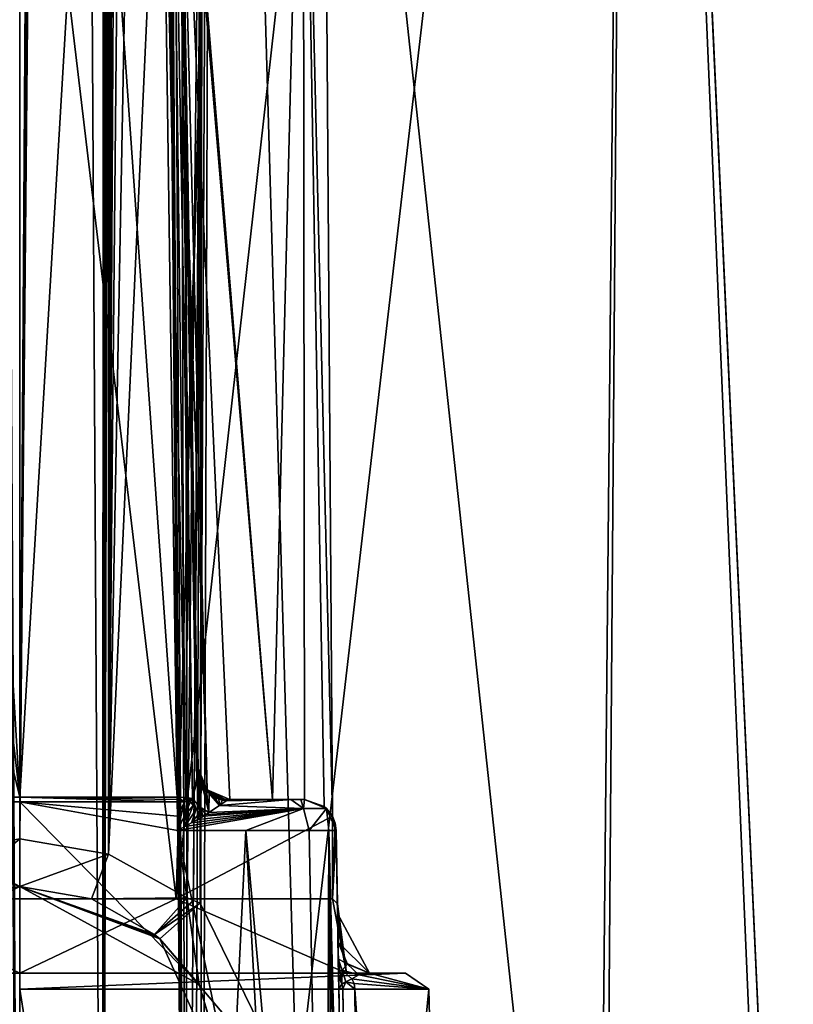
# Model space of a CAD drawing. Units: millimetres. Extents: x -34 to 34, y 0 to 342.
# Drawn here: x 0 to 6, y 235 to 243 of the extents above; entities that cross this region are included whole.
import ezdxf

# ---------------------------------------------------------------- set-up
doc = ezdxf.new("R2010")
doc.units = ezdxf.units.MM
doc.header["$LTSCALE"] = 33.374815
for name, color, linetype in [('1', 7, 'CONTINUOUS'), ('100', 7, 'CONTINUOUS'), ('101', 7, 'CONTINUOUS'), ('102', 7, 'CONTINUOUS'), ('103', 7, 'CONTINUOUS'), ('104', 7, 'CONTINUOUS'), ('105', 7, 'CONTINUOUS'), ('106', 7, 'CONTINUOUS'), ('107', 7, 'CONTINUOUS'), ('14', 7, 'CONTINUOUS'), ('24', 7, 'CONTINUOUS'), ('32', 7, 'CONTINUOUS'), ('33', 7, 'CONTINUOUS'), ('34', 7, 'CONTINUOUS'), ('37', 7, 'CONTINUOUS'), ('38', 7, 'CONTINUOUS'), ('44', 7, 'CONTINUOUS'), ('45', 7, 'CONTINUOUS'), ('46', 7, 'CONTINUOUS'), ('47', 7, 'CONTINUOUS'), ('5', 7, 'CONTINUOUS'), ('51', 7, 'CONTINUOUS'), ('59', 7, 'CONTINUOUS'), ('63', 7, 'CONTINUOUS'), ('64', 7, 'CONTINUOUS'), ('65', 7, 'CONTINUOUS'), ('7', 7, 'CONTINUOUS'), ('72', 7, 'CONTINUOUS'), ('73', 7, 'CONTINUOUS'), ('74', 7, 'CONTINUOUS'), ('77', 7, 'CONTINUOUS'), ('78', 7, 'CONTINUOUS'), ('8', 7, 'CONTINUOUS'), ('81', 7, 'CONTINUOUS'), ('82', 7, 'CONTINUOUS'), ('84', 7, 'CONTINUOUS'), ('85', 7, 'CONTINUOUS'), ('89', 7, 'CONTINUOUS'), ('90', 7, 'CONTINUOUS'), ('91', 7, 'CONTINUOUS')]:
    doc.layers.add(name, color=color, linetype=linetype)

msp = doc.modelspace()

# ---------------------------------------------------------------- linework, layer by layer
at = {"layer": '1', "color": 7, "linetype": 'CONTINUOUS', "true_color": 0xdec885}
for points in [[(-0.0366, 221.9958, 3.6066), (0, 234.9498, 3.6068), (2.0252, 221.9958, 2.9845), (-0.0366, 221.9958, 3.6066)], [(0, 234.9498, 3.6068), (3.2908, 234.9498, 1.4764), (2.0252, 221.9958, 2.9845), (0, 234.9498, 3.6068)], [(2.0252, 221.9958, 2.9845), (3.2908, 234.9498, 1.4764), (3.6035, 221.9958, 0.1543), (2.0252, 221.9958, 2.9845)], [(3.2908, 234.9498, 1.4764), (2.695, 234.9498, -2.3971), (3.6035, 221.9958, 0.1543), (3.2908, 234.9498, 1.4764)], [(3.6035, 221.9958, 0.1543), (2.695, 234.9498, -2.3971), (2.8933, 221.9958, -2.1536), (3.6035, 221.9958, 0.1543)]]:
    msp.add_3dface(points, dxfattribs=at)
at = {"layer": '100', "color": 7, "linetype": 'CONTINUOUS', "true_color": 0xdec885}
for points in [[(1.5083, 236.5505, -2.012), (1.4363, 236.7233, -2.064), (1.4864, 236.5763, -3.4194), (1.5083, 236.5505, -2.012)], [(1.4363, 236.7233, -2.064), (1.4363, 236.7233, -3.4194), (1.4401, 236.6841, -3.4194), (1.4363, 236.7233, -2.064)], [(1.4363, 236.7233, -2.064), (1.4401, 236.6841, -3.4194), (1.4498, 236.6459, -3.4194), (1.4363, 236.7233, -2.064)], [(1.4363, 236.7233, -2.064), (1.4498, 236.6459, -3.4194), (1.4654, 236.6097, -3.4194), (1.4363, 236.7233, -2.064)], [(1.4363, 236.7233, -2.064), (1.4654, 236.6097, -3.4194), (1.4864, 236.5763, -3.4194), (1.4363, 236.7233, -2.064)], [(1.5083, 236.5505, -2.012), (1.4864, 236.5763, -3.4194), (1.5123, 236.5466, -3.4194), (1.5083, 236.5505, -2.012)], [(1.6903, 236.4738, -1.8617), (1.5083, 236.5505, -2.012), (1.6903, 236.4738, -3.4194), (1.6903, 236.4738, -1.8617)], [(1.6903, 236.4738, -3.4194), (1.5083, 236.5505, -2.012), (1.651, 236.4768, -3.4194), (1.6903, 236.4738, -3.4194)], [(1.5083, 236.5505, -2.012), (1.5123, 236.5466, -3.4194), (1.5424, 236.5212, -3.4194), (1.5083, 236.5505, -2.012)], [(1.5083, 236.5505, -2.012), (1.5424, 236.5212, -3.4194), (1.5762, 236.5009, -3.4194), (1.5083, 236.5505, -2.012)], [(1.5083, 236.5505, -2.012), (1.5762, 236.5009, -3.4194), (1.6126, 236.4859, -3.4194), (1.5083, 236.5505, -2.012)], [(1.5083, 236.5505, -2.012), (1.6126, 236.4859, -3.4194), (1.651, 236.4768, -3.4194), (1.5083, 236.5505, -2.012)]]:
    msp.add_3dface(points, dxfattribs=at)
at = {"layer": '101', "color": 7, "linetype": 'CONTINUOUS', "true_color": 0xdec885}
for points in [[(1.4363, 236.7233, -3.4194), (1.4364, 236.718, -3.5009), (1.4401, 236.6841, -3.4194), (1.4363, 236.7233, -3.4194)], [(1.4364, 236.718, -3.5009), (1.4367, 236.7024, -3.5795), (1.4401, 236.6841, -3.4194), (1.4364, 236.718, -3.5009)], [(1.4367, 236.7024, -3.5795), (1.439, 236.6732, -3.5717), (1.4401, 236.6841, -3.4194), (1.4367, 236.7024, -3.5795)], [(1.4401, 236.6841, -3.4194), (1.439, 236.6732, -3.5717), (1.4498, 236.6459, -3.4194), (1.4401, 236.6841, -3.4194)], [(1.439, 236.6732, -3.5717), (1.4449, 236.6445, -3.5639), (1.4498, 236.6459, -3.4194), (1.439, 236.6732, -3.5717)], [(1.4498, 236.6459, -3.4194), (1.4449, 236.6445, -3.5639), (1.4654, 236.6097, -3.4194), (1.4498, 236.6459, -3.4194)], [(1.4449, 236.6445, -3.5639), (1.4543, 236.6167, -3.5564), (1.4654, 236.6097, -3.4194), (1.4449, 236.6445, -3.5639)], [(1.4543, 236.6167, -3.5564), (1.4671, 236.5902, -3.5492), (1.4654, 236.6097, -3.4194), (1.4543, 236.6167, -3.5564)], [(1.4654, 236.6097, -3.4194), (1.4671, 236.5902, -3.5492), (1.4864, 236.5763, -3.4194), (1.4654, 236.6097, -3.4194)], [(1.4671, 236.5902, -3.5492), (1.483, 236.5653, -3.5425), (1.4864, 236.5763, -3.4194), (1.4671, 236.5902, -3.5492)], [(1.4864, 236.5763, -3.4194), (1.483, 236.5653, -3.5425), (1.5123, 236.5466, -3.4194), (1.4864, 236.5763, -3.4194)], [(1.483, 236.5653, -3.5425), (1.5019, 236.5425, -3.5363), (1.5123, 236.5466, -3.4194), (1.483, 236.5653, -3.5425)], [(1.5123, 236.5466, -3.4194), (1.5019, 236.5425, -3.5363), (1.5424, 236.5212, -3.4194), (1.5123, 236.5466, -3.4194)], [(1.5019, 236.5425, -3.5363), (1.5235, 236.522, -3.5306), (1.5424, 236.5212, -3.4194), (1.5019, 236.5425, -3.5363)], [(1.5235, 236.522, -3.5306), (1.5474, 236.5041, -3.5257), (1.5424, 236.5212, -3.4194), (1.5235, 236.522, -3.5306)], [(1.5424, 236.5212, -3.4194), (1.5474, 236.5041, -3.5257), (1.5762, 236.5009, -3.4194), (1.5424, 236.5212, -3.4194)], [(1.5474, 236.5041, -3.5257), (1.5734, 236.4891, -3.5216), (1.5762, 236.5009, -3.4194), (1.5474, 236.5041, -3.5257)], [(1.5762, 236.5009, -3.4194), (1.5734, 236.4891, -3.5216), (1.6126, 236.4859, -3.4194), (1.5762, 236.5009, -3.4194)], [(1.5734, 236.4891, -3.5216), (1.6011, 236.4772, -3.5183), (1.6126, 236.4859, -3.4194), (1.5734, 236.4891, -3.5216)], [(1.6126, 236.4859, -3.4194), (1.6011, 236.4772, -3.5183), (1.651, 236.4768, -3.4194), (1.6126, 236.4859, -3.4194)], [(1.6011, 236.4772, -3.5183), (1.63, 236.4685, -3.5158), (1.651, 236.4768, -3.4194), (1.6011, 236.4772, -3.5183)], [(1.63, 236.4685, -3.5158), (1.6599, 236.4633, -3.5143), (1.651, 236.4768, -3.4194), (1.63, 236.4685, -3.5158)], [(1.6599, 236.4633, -3.5143), (1.6903, 236.4738, -3.4194), (1.651, 236.4768, -3.4194), (1.6599, 236.4633, -3.5143)], [(1.6903, 236.4738, -3.4194), (1.6599, 236.4633, -3.5143), (1.6745, 236.4711, -3.4679), (1.6903, 236.4738, -3.4194)]]:
    msp.add_3dface(points, dxfattribs=at)
at = {"layer": '102', "color": 7, "linetype": 'CONTINUOUS', "true_color": 0xdec885}
for points in [[(1.2652, 236.492, -3.8589), (1.2659, 236.4733, -3.8611), (1.3244, 236.456, -3.8343), (1.2652, 236.492, -3.8589)], [(1.335, 236.4885, -3.8238), (1.2652, 236.492, -3.8589), (1.3244, 236.456, -3.8343), (1.335, 236.4885, -3.8238)], [(1.2659, 236.4733, -3.8611), (1.2662, 236.4553, -3.8621), (1.3244, 236.456, -3.8343), (1.2659, 236.4733, -3.8611)], [(1.3737, 236.4563, -3.7929), (1.335, 236.4885, -3.8238), (1.3244, 236.456, -3.8343), (1.3737, 236.4563, -3.7929)], [(1.391, 236.4818, -3.7689), (1.335, 236.4885, -3.8238), (1.383, 236.469, -3.7813), (1.391, 236.4818, -3.7689)], [(1.383, 236.469, -3.7813), (1.335, 236.4885, -3.8238), (1.3737, 236.4563, -3.7929), (1.383, 236.469, -3.7813)]]:
    msp.add_3dface(points, dxfattribs=at)
at = {"layer": '103', "color": 7, "linetype": 'CONTINUOUS', "true_color": 0xdec885}
for points in [[(1.2194, 246.0988, -2.1992), (1.1295, 246.2528, -2.2467), (1.335, 236.4885, -3.8238), (1.2194, 246.0988, -2.1992)], [(1.1295, 246.2528, -2.2467), (1.2652, 236.492, -3.8589), (1.335, 236.4885, -3.8238), (1.1295, 246.2528, -2.2467)], [(1.2632, 245.8077, -2.1743), (1.2194, 246.0988, -2.1992), (1.391, 236.4818, -3.7689), (1.2632, 245.8077, -2.1743)], [(1.391, 236.4818, -3.7689), (1.2194, 246.0988, -2.1992), (1.335, 236.4885, -3.8238), (1.391, 236.4818, -3.7689)], [(1.2857, 245.3561, -2.1611), (1.2632, 245.8077, -2.1743), (1.4249, 236.6161, -3.6763), (1.2857, 245.3561, -2.1611)], [(1.4249, 236.6161, -3.6763), (1.2632, 245.8077, -2.1743), (1.391, 236.4818, -3.7689), (1.4249, 236.6161, -3.6763)], [(1.3607, 241.0583, -2.8593), (1.2857, 245.3561, -2.1611), (1.4249, 236.6161, -3.6763), (1.3607, 241.0583, -2.8593)], [(1.4367, 236.7024, -3.5795), (1.3607, 241.0583, -2.8593), (1.4249, 236.6161, -3.6763), (1.4367, 236.7024, -3.5795)]]:
    msp.add_3dface(points, dxfattribs=at)
at = {"layer": '104', "color": 7, "linetype": 'CONTINUOUS', "true_color": 0xdec885}
for points in [[(1.2662, 236.4553, -3.8621), (1.2683, 236.3398, -3.8635), (1.3244, 236.456, -3.8343), (1.2662, 236.4553, -3.8621)], [(1.2704, 236.2242, -3.8649), (1.3244, 236.456, -3.8343), (1.2683, 236.3398, -3.8635), (1.2704, 236.2242, -3.8649)], [(1.3244, 236.456, -3.8343), (1.2704, 236.2242, -3.8649), (1.3277, 236.3465, -3.8348), (1.3244, 236.456, -3.8343)], [(1.3737, 236.4563, -3.7929), (1.3244, 236.456, -3.8343), (1.3277, 236.3465, -3.8348), (1.3737, 236.4563, -3.7929)]]:
    msp.add_3dface(points, dxfattribs=at)
at = {"layer": '105', "color": 7, "linetype": 'CONTINUOUS', "true_color": 0xdec885}
for points in [[(1.4367, 236.7024, -3.5795), (1.4249, 236.6161, -3.6763), (1.391, 236.4818, -3.7689), (1.4367, 236.7024, -3.5795)], [(1.4367, 236.7024, -3.5795), (1.391, 236.4818, -3.7689), (1.439, 236.6732, -3.5717), (1.4367, 236.7024, -3.5795)], [(1.391, 236.4818, -3.7689), (1.4446, 236.4183, -3.7355), (1.439, 236.6732, -3.5717), (1.391, 236.4818, -3.7689)], [(1.439, 236.6732, -3.5717), (1.4446, 236.4183, -3.7355), (1.4449, 236.6445, -3.5639), (1.439, 236.6732, -3.5717)], [(1.4449, 236.6445, -3.5639), (1.4446, 236.4183, -3.7355), (1.4543, 236.6167, -3.5564), (1.4449, 236.6445, -3.5639)], [(1.4543, 236.6167, -3.5564), (1.4446, 236.4183, -3.7355), (1.4671, 236.5902, -3.5492), (1.4543, 236.6167, -3.5564)], [(1.4446, 236.4183, -3.7355), (1.5209, 236.3692, -3.7209), (1.4671, 236.5902, -3.5492), (1.4446, 236.4183, -3.7355)], [(1.4671, 236.5902, -3.5492), (1.5209, 236.3692, -3.7209), (1.483, 236.5653, -3.5425), (1.4671, 236.5902, -3.5492)], [(1.483, 236.5653, -3.5425), (1.5209, 236.3692, -3.7209), (1.5019, 236.5425, -3.5363), (1.483, 236.5653, -3.5425)], [(1.5019, 236.5425, -3.5363), (1.5209, 236.3692, -3.7209), (1.5235, 236.522, -3.5306), (1.5019, 236.5425, -3.5363)], [(1.5209, 236.3692, -3.7209), (1.6056, 236.4267, -3.6218), (1.5235, 236.522, -3.5306), (1.5209, 236.3692, -3.7209)], [(1.5235, 236.522, -3.5306), (1.6056, 236.4267, -3.6218), (1.5474, 236.5041, -3.5257), (1.5235, 236.522, -3.5306)], [(1.5474, 236.5041, -3.5257), (1.6056, 236.4267, -3.6218), (1.5734, 236.4891, -3.5216), (1.5474, 236.5041, -3.5257)], [(1.5734, 236.4891, -3.5216), (1.6056, 236.4267, -3.6218), (1.6011, 236.4772, -3.5183), (1.5734, 236.4891, -3.5216)], [(1.6011, 236.4772, -3.5183), (1.6056, 236.4267, -3.6218), (1.63, 236.4685, -3.5158), (1.6011, 236.4772, -3.5183)], [(1.6056, 236.4267, -3.6218), (1.6599, 236.4633, -3.5143), (1.63, 236.4685, -3.5158), (1.6056, 236.4267, -3.6218)]]:
    msp.add_3dface(points, dxfattribs=at)
at = {"layer": '106', "color": 7, "linetype": 'CONTINUOUS', "true_color": 0xdec885}
for points in [[(1.391, 236.4818, -3.7689), (1.383, 236.469, -3.7813), (1.3737, 236.4563, -3.7929), (1.391, 236.4818, -3.7689)], [(1.391, 236.4818, -3.7689), (1.3737, 236.4563, -3.7929), (1.3942, 236.4253, -3.7765), (1.391, 236.4818, -3.7689)], [(1.391, 236.4818, -3.7689), (1.3942, 236.4253, -3.7765), (1.419, 236.3951, -3.7649), (1.391, 236.4818, -3.7689)], [(1.391, 236.4818, -3.7689), (1.419, 236.3951, -3.7649), (1.4446, 236.4183, -3.7355), (1.391, 236.4818, -3.7689)], [(1.419, 236.3951, -3.7649), (1.4473, 236.3667, -3.7584), (1.4446, 236.4183, -3.7355), (1.419, 236.3951, -3.7649)], [(1.4786, 236.3408, -3.7573), (1.4987, 236.3535, -3.7414), (1.4446, 236.4183, -3.7355), (1.4786, 236.3408, -3.7573)], [(1.4473, 236.3667, -3.7584), (1.4786, 236.3408, -3.7573), (1.4446, 236.4183, -3.7355), (1.4473, 236.3667, -3.7584)], [(1.4987, 236.3535, -3.7414), (1.5209, 236.3692, -3.7209), (1.4446, 236.4183, -3.7355), (1.4987, 236.3535, -3.7414)]]:
    msp.add_3dface(points, dxfattribs=at)
at = {"layer": '107', "color": 7, "linetype": 'CONTINUOUS', "true_color": 0xdec885}
for points in [[(1.3737, 236.4563, -3.7929), (1.3277, 236.3465, -3.8348), (1.3942, 236.4253, -3.7765), (1.3737, 236.4563, -3.7929)], [(1.3277, 236.3465, -3.8348), (1.3287, 236.2555, -3.8426), (1.3942, 236.4253, -3.7765), (1.3277, 236.3465, -3.8348)], [(1.3942, 236.4253, -3.7765), (1.3287, 236.2555, -3.8426), (1.419, 236.3951, -3.7649), (1.3942, 236.4253, -3.7765)], [(1.3287, 236.2555, -3.8426), (1.3828, 236.2857, -3.8169), (1.419, 236.3951, -3.7649), (1.3287, 236.2555, -3.8426)], [(1.419, 236.3951, -3.7649), (1.3828, 236.2857, -3.8169), (1.4473, 236.3667, -3.7584), (1.419, 236.3951, -3.7649)], [(1.3828, 236.2857, -3.8169), (1.4327, 236.3142, -3.7883), (1.4473, 236.3667, -3.7584), (1.3828, 236.2857, -3.8169)], [(1.4327, 236.3142, -3.7883), (1.4786, 236.3408, -3.7573), (1.4473, 236.3667, -3.7584), (1.4327, 236.3142, -3.7883)], [(1.2704, 236.2242, -3.8649), (1.3287, 236.2555, -3.8426), (1.3277, 236.3465, -3.8348), (1.2704, 236.2242, -3.8649)]]:
    msp.add_3dface(points, dxfattribs=at)
at = {"layer": '14', "color": 7, "linetype": 'CONTINUOUS', "true_color": 0xdec885}
for points in [[(1.4543, 242.6186, 6.3427), (1.5593, 257.2085, 6.2658), (1.286, 251.8962, 6.3598), (1.4543, 242.6186, 6.3427)], [(1.4543, 242.6186, 6.3427), (1.286, 251.8962, 6.3598), (1.3471, 239.0524, 6.3566), (1.4543, 242.6186, 6.3427)], [(1.4543, 242.6186, 6.3427), (1.3471, 239.0524, 6.3566), (1.3359, 228.5864, 6.3572), (1.4543, 242.6186, 6.3427)], [(1.4543, 242.6186, 6.3427), (1.3359, 228.5864, 6.3572), (1.399, 228.58, 6.3512), (1.4543, 242.6186, 6.3427)], [(1.4612, 228.5778, 6.34), (1.4543, 242.6186, 6.3427), (1.399, 228.58, 6.3512), (1.4612, 228.5778, 6.34)]]:
    msp.add_3dface(points, dxfattribs=at)
at = {"layer": '24', "color": 7, "linetype": 'CONTINUOUS', "true_color": 0xdec885}
for points in [[(1.4739, 247.3209, -6.3349), (1.3465, 235.6833, -6.3567), (1.3115, 249.1063, -6.3585), (1.4739, 247.3209, -6.3349)], [(1.3465, 235.6833, -6.3567), (1.4739, 247.3209, -6.3349), (1.3988, 235.6616, -6.352), (1.3465, 235.6833, -6.3567)], [(1.4739, 247.3209, -6.3349), (1.4509, 235.6392, -6.3438), (1.3988, 235.6616, -6.352), (1.4739, 247.3209, -6.3349)]]:
    msp.add_3dface(points, dxfattribs=at)
at = {"layer": '32', "color": 7, "linetype": 'CONTINUOUS', "true_color": 0xdec885}
for points in [[(-1.5596, 246.2528, 1.9725), (0, 246.2528, 2.5146), (-1.2572, 235.6737, 2.1778), (-1.5596, 246.2528, 1.9725)], [(-1.2572, 235.6737, 2.1778), (0, 246.2528, 2.5146), (1.2572, 235.6737, 2.1778), (-1.2572, 235.6737, 2.1778)], [(1.2572, 235.6737, 2.1778), (0, 246.2528, 2.5146), (1.5596, 246.2528, 1.9725), (1.2572, 235.6737, 2.1778)], [(2.5146, 236.3391), (1.2572, 235.6737, 2.1778), (2.4468, 246.2528, 0.5802), (2.5146, 236.3391)], [(2.4468, 246.2528, 0.5802), (1.2572, 235.6737, 2.1778), (1.5596, 246.2528, 1.9725), (2.4468, 246.2528, 0.5802)], [(1.2632, 245.8077, -2.1743), (2.0324, 236.4738, -1.4807), (2.2792, 246.2528, -1.0622), (1.2632, 245.8077, -2.1743)], [(2.0324, 236.4738, -1.4807), (2.2904, 236.4738, -1.0379), (2.2792, 246.2528, -1.0622), (2.0324, 236.4738, -1.4807)], [(2.4491, 236.4181, -0.5709), (2.5146, 236.3391), (2.2792, 246.2528, -1.0622), (2.4491, 236.4181, -0.5709)], [(2.2792, 246.2528, -1.0622), (2.5146, 236.3391), (2.4468, 246.2528, 0.5802), (2.2792, 246.2528, -1.0622)], [(2.2904, 236.4738, -1.0379), (2.4491, 236.4181, -0.5709), (2.2792, 246.2528, -1.0622), (2.2904, 236.4738, -1.0379)], [(1.2857, 245.3561, -2.1611), (2.0324, 236.4738, -1.4807), (1.2632, 245.8077, -2.1743), (1.2857, 245.3561, -2.1611)], [(1.6903, 236.4738, -1.8617), (2.0324, 236.4738, -1.4807), (1.2857, 245.3561, -2.1611), (1.6903, 236.4738, -1.8617)], [(1.5083, 236.5505, -2.012), (1.6903, 236.4738, -1.8617), (1.2857, 245.3561, -2.1611), (1.5083, 236.5505, -2.012)], [(1.2857, 245.3561, -2.1611), (1.3615, 241.0133, -2.1142), (1.5083, 236.5505, -2.012), (1.2857, 245.3561, -2.1611)], [(1.4363, 236.7233, -2.064), (1.5083, 236.5505, -2.012), (1.3615, 241.0133, -2.1142), (1.4363, 236.7233, -2.064)], [(2.5146, 235.6737), (1.2572, 235.6737, 2.1778), (2.5146, 236.3391), (2.5146, 235.6737)]]:
    msp.add_3dface(points, dxfattribs=at)
at = {"layer": '33', "color": 7, "linetype": 'CONTINUOUS', "true_color": 0xdec885}
for points in [[(-2.6282, 235.0768, 1.6654), (-1.2572, 235.6737, 2.1778), (0, 235.0768, 3.1114), (-2.6282, 235.0768, 1.6654)], [(-1.2572, 235.6737, 2.1778), (1.2572, 235.6737, 2.1778), (0, 235.0768, 3.1114), (-1.2572, 235.6737, 2.1778)], [(0, 235.0768, 3.1114), (1.2572, 235.6737, 2.1778), (2.6282, 235.0768, 1.6654), (0, 235.0768, 3.1114)], [(1.2572, 235.6737, 2.1778), (2.5146, 235.6737), (2.6282, 235.0768, 1.6654), (1.2572, 235.6737, 2.1778)], [(2.6282, 235.0768, 1.6654), (2.5146, 235.6737), (2.5547, 235.6336), (2.6282, 235.0768, 1.6654)], [(2.556, 235.5581, -0.6203), (2.6282, 235.0768, 1.6654), (2.5547, 235.6336), (2.556, 235.5581, -0.6203)], [(2.814, 235.0768, -1.3277), (2.6282, 235.0768, 1.6654), (2.556, 235.5581, -0.6203), (2.814, 235.0768, -1.3277)], [(2.56, 235.3263, -1.2794), (2.814, 235.0768, -1.3277), (2.556, 235.5581, -0.6203), (2.56, 235.3263, -1.2794)], [(2.6301, 235.1556, -1.5099), (2.814, 235.0768, -1.3277), (2.56, 235.3263, -1.2794), (2.6301, 235.1556, -1.5099)]]:
    msp.add_3dface(points, dxfattribs=at)
at = {"layer": '34', "color": 7, "linetype": 'CONTINUOUS', "true_color": 0xdec885}
for points in [[(-2.6282, 235.0768, 1.6654), (0, 235.0768, 3.1114), (0, 235.0768, 3.4797), (-2.6282, 235.0768, 1.6654)], [(0, 235.0768, 3.1114), (2.6282, 235.0768, 1.6654), (0, 235.0768, 3.4797), (0, 235.0768, 3.1114)], [(0, 235.0768, 3.4797), (2.6282, 235.0768, 1.6654), (3.1016, 235.0768, 1.5776), (0, 235.0768, 3.4797)], [(2.6282, 235.0768, 1.6654), (2.814, 235.0768, -1.3277), (3.1016, 235.0768, 1.5776), (2.6282, 235.0768, 1.6654)], [(3.1016, 235.0768, 1.5776), (2.814, 235.0768, -1.3277), (2.814, 235.0768, -2.0471), (3.1016, 235.0768, 1.5776)]]:
    msp.add_3dface(points, dxfattribs=at)
at = {"layer": '37', "color": 7, "linetype": 'CONTINUOUS', "true_color": 0xdec885}
for points in [[(-0.5771, 235.6752, -6.0017), (0, 235.7753, -6.0118), (-1.3422, 235.1276, -3.8609), (-0.5771, 235.6752, -6.0017)], [(-1.3422, 235.1276, -3.8609), (0, 235.7753, -6.0118), (0, 235.7753, -4.0762), (-1.3422, 235.1276, -3.8609)]]:
    msp.add_3dface(points, dxfattribs=at)
at = {"layer": '38', "color": 7, "linetype": 'CONTINUOUS', "true_color": 0xdec885}
for points in [[(0, 235.7753, -4.0762), (0, 235.7753, -6.0118), (0.5763, 235.6755, -6.0017), (0, 235.7753, -4.0762)], [(1.1277, 235.3522, -5.9698), (0, 235.7753, -4.0762), (1.1064, 235.3705, -5.9739), (1.1277, 235.3522, -5.9698)], [(0, 235.7753, -4.0762), (1.1277, 235.3522, -5.9698), (1.4438, 234.9854, -3.8265), (0, 235.7753, -4.0762)], [(1.1064, 235.3705, -5.9739), (0, 235.7753, -4.0762), (1.085, 235.3883, -5.9762), (1.1064, 235.3705, -5.9739)], [(1.085, 235.3883, -5.9762), (0, 235.7753, -4.0762), (0.5763, 235.6755, -6.0017), (1.085, 235.3883, -5.9762)], [(1.1277, 235.3522, -5.9698), (1.7145, 234.0529, -5.764), (1.4438, 234.9854, -3.8265), (1.1277, 235.3522, -5.9698)], [(1.4438, 234.9854, -3.8265), (1.7145, 234.0529, -5.764), (1.7144, 234.0767, -3.7308), (1.4438, 234.9854, -3.8265)]]:
    msp.add_3dface(points, dxfattribs=at)
at = {"layer": '44', "color": 7, "linetype": 'CONTINUOUS', "true_color": 0xdec885}
for points in [[(2.0324, 236.4738, -1.4807), (1.6903, 236.4738, -1.8617), (1.9559, 236.4738, -3.2747), (2.0324, 236.4738, -1.4807)], [(1.9559, 236.4738, -3.2747), (1.6903, 236.4738, -1.8617), (1.6903, 236.4738, -3.4194), (1.9559, 236.4738, -3.2747)], [(2.1817, 236.4738, -3.1289), (2.0324, 236.4738, -1.4807), (1.9559, 236.4738, -3.2747), (2.1817, 236.4738, -3.1289)], [(2.2904, 236.4738, -1.0379), (2.0324, 236.4738, -1.4807), (2.2904, 236.4738, -2.9206), (2.2904, 236.4738, -1.0379)], [(2.2904, 236.4738, -2.9206), (2.0324, 236.4738, -1.4807), (2.2617, 236.4738, -3.0378), (2.2904, 236.4738, -2.9206)], [(2.2617, 236.4738, -3.0378), (2.0324, 236.4738, -1.4807), (2.1817, 236.4738, -3.1289), (2.2617, 236.4738, -3.0378)]]:
    msp.add_3dface(points, dxfattribs=at)
at = {"layer": '45', "color": 7, "linetype": 'CONTINUOUS', "true_color": 0xdec885}
for points in [[(2.5146, 235.6737), (2.5146, 236.3391), (2.5362, 236.2837), (2.5146, 235.6737)], [(2.5444, 236.2242), (2.5146, 235.6737), (2.5362, 236.2837), (2.5444, 236.2242)], [(2.5547, 235.6336), (2.5146, 235.6737), (2.5444, 236.2242), (2.5547, 235.6336)]]:
    msp.add_3dface(points, dxfattribs=at)
at = {"layer": '46', "color": 7, "linetype": 'CONTINUOUS', "true_color": 0xdec885}
for points in [[(0, 235.7753, -4.0762), (-1.2662, 236.4553, -3.8621), (-1.2683, 236.3397, -3.8635), (0, 235.7753, -4.0762)], [(-1.2662, 236.4553, -3.8621), (0, 235.7753, -4.0762), (0, 236.456, -4.0643), (-1.2662, 236.4553, -3.8621)], [(0, 235.7753, -4.0762), (1.4438, 234.9854, -3.8265), (0, 236.456, -4.0643), (0, 235.7753, -4.0762)], [(0, 236.456, -4.0643), (1.4438, 234.9854, -3.8265), (1.2704, 236.2242, -3.8649), (0, 236.456, -4.0643)], [(1.2662, 236.4553, -3.8621), (0, 236.456, -4.0643), (1.2683, 236.3398, -3.8635), (1.2662, 236.4553, -3.8621)], [(1.2683, 236.3398, -3.8635), (0, 236.456, -4.0643), (1.2704, 236.2242, -3.8649), (1.2683, 236.3398, -3.8635)], [(-1.2704, 236.2242, -3.8649), (0, 235.7753, -4.0762), (-1.2683, 236.3397, -3.8635), (-1.2704, 236.2242, -3.8649)], [(-1.3422, 235.1276, -3.8609), (0, 235.7753, -4.0762), (-1.2704, 236.2242, -3.8649), (-1.3422, 235.1276, -3.8609)], [(1.4438, 234.9854, -3.8265), (1.7144, 234.0767, -3.7308), (1.2704, 236.2242, -3.8649), (1.4438, 234.9854, -3.8265)], [(1.2704, 236.2242, -3.8649), (1.7144, 234.0767, -3.7308), (1.8179, 236.2242, -3.6396), (1.2704, 236.2242, -3.8649)], [(1.8179, 236.2242, -3.6396), (1.7144, 234.0767, -3.7308), (2.5896, 221.9869, -3.4539), (1.8179, 236.2242, -3.6396)], [(2.5896, 221.9869, -3.4539), (2.4586, 229.1028, -3.3961), (1.8179, 236.2242, -3.6396), (2.5896, 221.9869, -3.4539)], [(2.327, 236.2242, -3.3372), (1.8179, 236.2242, -3.6396), (2.4586, 229.1028, -3.3961), (2.327, 236.2242, -3.3372)]]:
    msp.add_3dface(points, dxfattribs=at)
at = {"layer": '47', "color": 7, "linetype": 'CONTINUOUS', "true_color": 0xdec885}
for points in [[(2.556, 235.5581, -0.6203), (2.5547, 235.6336), (2.5444, 236.2242), (2.556, 235.5581, -0.6203)], [(2.556, 235.5581, -0.6203), (2.5444, 236.2242), (2.5607, 235.2854, -2.3263), (2.556, 235.5581, -0.6203)], [(2.5444, 236.2242), (2.5444, 236.2242, -2.9206), (2.5607, 235.2854, -2.3263), (2.5444, 236.2242)], [(2.5647, 235.0581, -2.6454), (2.5624, 235.1933, -2.5048), (2.5444, 236.2242, -2.9206), (2.5647, 235.0581, -2.6454)], [(2.5444, 236.2242, -2.9206), (2.5624, 235.1933, -2.5048), (2.5607, 235.2854, -2.3263), (2.5444, 236.2242, -2.9206)], [(2.5666, 234.9521, -2.7347), (2.5647, 235.0581, -2.6454), (2.5444, 236.2242, -2.9206), (2.5666, 234.9521, -2.7347)], [(2.6687, 229.1028, -2.9847), (2.5666, 234.9521, -2.7347), (2.5444, 236.2242, -2.9206), (2.6687, 229.1028, -2.9847)], [(2.56, 235.3263, -1.2794), (2.556, 235.5581, -0.6203), (2.56, 235.3263, -2.0471), (2.56, 235.3263, -1.2794)], [(2.56, 235.3263, -2.0471), (2.556, 235.5581, -0.6203), (2.5607, 235.2854, -2.3263), (2.56, 235.3263, -2.0471)], [(2.6797, 228.4693, -2.602), (2.5666, 234.9521, -2.7347), (2.6687, 229.1028, -2.9847), (2.6797, 228.4693, -2.602)]]:
    msp.add_3dface(points, dxfattribs=at)
at = {"layer": '5', "color": 7, "linetype": 'CONTINUOUS', "true_color": 0xdec885}
for points in [[(1.4543, 242.6186, 6.3427), (1.4612, 228.5778, 6.34), (1.5593, 257.2085, 6.2658), (1.4543, 242.6186, 6.3427)], [(1.5593, 257.2085, 6.2658), (1.4612, 228.5778, 6.34), (4.6366, 228.59, 4.5215), (1.5593, 257.2085, 6.2658)], [(4.9124, 257.1403, 2.5656), (1.5593, 257.2085, 6.2658), (4.6366, 228.59, 4.5215), (4.9124, 257.1403, 2.5656)], [(1.4739, 247.3209, -6.3349), (1.5587, 257.1675, -6.2665), (1.4509, 235.6392, -6.3438), (1.4739, 247.3209, -6.3349)], [(1.4509, 235.6392, -6.3438), (1.5587, 257.1675, -6.2665), (2.2292, 234.0507, -6.1207), (1.4509, 235.6392, -6.3438)], [(1.5587, 257.1675, -6.2665), (4.9104, 257.1403, -2.5717), (2.2292, 234.0507, -6.1207), (1.5587, 257.1675, -6.2665)], [(2.2292, 234.0507, -6.1207), (4.9104, 257.1403, -2.5717), (4.6924, 228.5899, -4.4644), (2.2292, 234.0507, -6.1207)], [(6.1231, 228.6089, 2.2075), (4.9124, 257.1403, 2.5656), (4.6366, 228.59, 4.5215), (6.1231, 228.6089, 2.2075)], [(4.6924, 228.5899, -4.4644), (4.9104, 257.1403, -2.5717), (6.2217, 228.6127, -1.9237), (4.6924, 228.5899, -4.4644)], [(4.9104, 257.1403, -2.5717), (4.9124, 257.1403, 2.5656), (6.2217, 228.6127, -1.9237), (4.9104, 257.1403, -2.5717)], [(6.2217, 228.6127, -1.9237), (4.9124, 257.1403, 2.5656), (6.1231, 228.6089, 2.2075), (6.2217, 228.6127, -1.9237)]]:
    msp.add_3dface(points, dxfattribs=at)
at = {"layer": '51', "color": 7, "linetype": 'CONTINUOUS', "true_color": 0xdec885}
for points in [[(2.327, 236.2242, -3.3372), (2.4586, 229.1028, -3.3961), (2.4867, 236.2248, -3.1555), (2.327, 236.2242, -3.3372)], [(2.4586, 229.1028, -3.3961), (2.5896, 221.9869, -3.4539), (2.4867, 236.2248, -3.1555), (2.4586, 229.1028, -3.3961)], [(2.5896, 221.9869, -3.4539), (2.7392, 221.9859, -3.2747), (2.4867, 236.2248, -3.1555), (2.5896, 221.9869, -3.4539)], [(2.5444, 236.2242, -2.9206), (2.4867, 236.2248, -3.1555), (2.6687, 229.1028, -2.9847), (2.5444, 236.2242, -2.9206)], [(2.7929, 221.9869, -3.0475), (2.6687, 229.1028, -2.9847), (2.4867, 236.2248, -3.1555), (2.7929, 221.9869, -3.0475)], [(2.7392, 221.9859, -3.2747), (2.7929, 221.9869, -3.0475), (2.4867, 236.2248, -3.1555), (2.7392, 221.9859, -3.2747)]]:
    msp.add_3dface(points, dxfattribs=at)
at = {"layer": '59', "color": 7, "linetype": 'CONTINUOUS', "true_color": 0xdec885}
for points in [[(2.5666, 234.9521, -2.7347), (2.6797, 228.4693, -2.602), (2.7929, 221.9869, -2.4569), (2.5666, 234.9521, -2.7347)], [(2.5666, 234.9521, -2.7347), (2.7929, 221.9869, -2.4569), (2.5997, 234.951, -2.5542), (2.5666, 234.9521, -2.7347)], [(2.695, 234.9498, -2.3971), (2.5997, 234.951, -2.5542), (2.8215, 221.9914, -2.2886), (2.695, 234.9498, -2.3971)], [(2.5997, 234.951, -2.5542), (2.7929, 221.9869, -2.4569), (2.8215, 221.9914, -2.2886), (2.5997, 234.951, -2.5542)], [(2.8933, 221.9958, -2.1536), (2.695, 234.9498, -2.3971), (2.8215, 221.9914, -2.2886), (2.8933, 221.9958, -2.1536)]]:
    msp.add_3dface(points, dxfattribs=at)
at = {"layer": '63', "color": 7, "linetype": 'CONTINUOUS', "true_color": 0xdec885}
for points in [[(0, 236.1563, -6.3928), (0.715, 236.0344, -6.3826), (0, 235.7753, -6.0118), (0, 236.1563, -6.3928)], [(0, 235.7753, -6.0118), (0.715, 236.0344, -6.3826), (0.5763, 235.6755, -6.0017), (0, 235.7753, -6.0118)], [(0.715, 236.0344, -6.3826), (1.3465, 235.6833, -6.3567), (0.5763, 235.6755, -6.0017), (0.715, 236.0344, -6.3826)], [(1.3465, 235.6833, -6.3567), (1.085, 235.3883, -5.9762), (0.5763, 235.6755, -6.0017), (1.3465, 235.6833, -6.3567)]]:
    msp.add_3dface(points, dxfattribs=at)
at = {"layer": '64', "color": 7, "linetype": 'CONTINUOUS', "true_color": 0xdec885}
for points in [[(1.085, 235.3883, -5.9762), (1.3465, 235.6833, -6.3567), (1.3988, 235.6616, -6.352), (1.085, 235.3883, -5.9762)], [(1.4509, 235.6392, -6.3438), (1.085, 235.3883, -5.9762), (1.3988, 235.6616, -6.352), (1.4509, 235.6392, -6.3438)], [(1.4509, 235.6392, -6.3438), (1.1277, 235.3522, -5.9698), (1.085, 235.3883, -5.9762), (1.4509, 235.6392, -6.3438)], [(1.1277, 235.3522, -5.9698), (1.1064, 235.3705, -5.9739), (1.085, 235.3883, -5.9762), (1.1277, 235.3522, -5.9698)]]:
    msp.add_3dface(points, dxfattribs=at)
at = {"layer": '65', "color": 7, "linetype": 'CONTINUOUS', "true_color": 0xdec885}
for points in [[(1.4509, 235.6392, -6.3438), (2.2292, 234.0507, -6.1207), (1.1277, 235.3522, -5.9698), (1.4509, 235.6392, -6.3438)], [(2.2292, 234.0507, -6.1207), (1.7145, 234.0529, -5.764), (1.1277, 235.3522, -5.9698), (2.2292, 234.0507, -6.1207)]]:
    msp.add_3dface(points, dxfattribs=at)
at = {"layer": '7', "color": 7, "linetype": 'CONTINUOUS', "true_color": 0xdec885}
for points in [[(0, 341.1472, -6.3928), (0, 236.1563, -6.3928), (-0.7163, 236.034, -6.3826), (0, 341.1472, -6.3928)], [(0.6769, 327.3721, -6.3837), (0, 236.1563, -6.3928), (0.6708, 341.1472, -6.3838), (0.6769, 327.3721, -6.3837)], [(0.6708, 341.1472, -6.3838), (0, 236.1563, -6.3928), (0, 341.1472, -6.3928), (0.6708, 341.1472, -6.3838)], [(0.6873, 317.7495, -6.3834), (0, 236.1563, -6.3928), (0.6769, 327.3721, -6.3837), (0.6873, 317.7495, -6.3834)], [(0.7033, 310.9906, -6.3829), (0, 236.1563, -6.3928), (0.6873, 317.7495, -6.3834), (0.7033, 310.9906, -6.3829)], [(0.715, 236.0344, -6.3826), (0, 236.1563, -6.3928), (0.7033, 310.9906, -6.3829), (0.715, 236.0344, -6.3826)], [(0.7256, 305.3172, -6.3823), (0.715, 236.0344, -6.3826), (0.7033, 310.9906, -6.3829), (0.7256, 305.3172, -6.3823)], [(0.7617, 298.1097, -6.3812), (0.715, 236.0344, -6.3826), (0.7256, 305.3172, -6.3823), (0.7617, 298.1097, -6.3812)], [(0.7997, 292.2767, -6.38), (0.715, 236.0344, -6.3826), (0.7617, 298.1097, -6.3812), (0.7997, 292.2767, -6.38)], [(0.8338, 288.2965, -6.3789), (0.715, 236.0344, -6.3826), (0.7997, 292.2767, -6.38), (0.8338, 288.2965, -6.3789)], [(0.8771, 284.3084, -6.3775), (0.715, 236.0344, -6.3826), (0.8338, 288.2965, -6.3789), (0.8771, 284.3084, -6.3775)], [(0.9468, 278.8564, -6.3749), (0.715, 236.0344, -6.3826), (0.8771, 284.3084, -6.3775), (0.9468, 278.8564, -6.3749)], [(1.0483, 271.0103, -6.3709), (0.715, 236.0344, -6.3826), (0.9468, 278.8564, -6.3749), (1.0483, 271.0103, -6.3709)], [(1.1771, 260.5709, -6.3652), (0.715, 236.0344, -6.3826), (1.0483, 271.0103, -6.3709), (1.1771, 260.5709, -6.3652)], [(1.3115, 249.1063, -6.3585), (0.715, 236.0344, -6.3826), (1.1771, 260.5709, -6.3652), (1.3115, 249.1063, -6.3585)], [(1.3465, 235.6833, -6.3567), (0.715, 236.0344, -6.3826), (1.3115, 249.1063, -6.3585), (1.3465, 235.6833, -6.3567)]]:
    msp.add_3dface(points, dxfattribs=at)
at = {"layer": '72', "color": 7, "linetype": 'CONTINUOUS', "true_color": 0xdec885}
for points in [[(-0.7163, 236.034, -6.3826), (0, 236.1563, -6.3928), (-0.5771, 235.6752, -6.0017), (-0.7163, 236.034, -6.3826)], [(0, 236.1563, -6.3928), (0, 235.7753, -6.0118), (-0.5771, 235.6752, -6.0017), (0, 236.1563, -6.3928)]]:
    msp.add_3dface(points, dxfattribs=at)
at = {"layer": '73', "color": 7, "linetype": 'CONTINUOUS', "true_color": 0xdec885}
for points in [[(2.4491, 236.4181, -0.5709), (2.2904, 236.4738, -1.0379), (2.4684, 236.4009, -2.9206), (2.4491, 236.4181, -0.5709)], [(2.2904, 236.4738, -1.0379), (2.2904, 236.4738, -2.9206), (2.4684, 236.4009, -2.9206), (2.2904, 236.4738, -1.0379)], [(2.5146, 236.3391), (2.4491, 236.4181, -0.5709), (2.4684, 236.4009, -2.9206), (2.5146, 236.3391)], [(2.5444, 236.2242, -2.9206), (2.5146, 236.3391), (2.4684, 236.4009, -2.9206), (2.5444, 236.2242, -2.9206)], [(2.5362, 236.2837), (2.5146, 236.3391), (2.5444, 236.2242, -2.9206), (2.5362, 236.2837)], [(2.5444, 236.2242), (2.5362, 236.2837), (2.5444, 236.2242, -2.9206), (2.5444, 236.2242)]]:
    msp.add_3dface(points, dxfattribs=at)
at = {"layer": '74', "color": 7, "linetype": 'CONTINUOUS', "true_color": 0xdec885}
for points in [[(2.2617, 236.4738, -3.0378), (2.1817, 236.4738, -3.1289), (2.2835, 236.4009, -3.2749), (2.2617, 236.4738, -3.0378)], [(2.2904, 236.4738, -2.9206), (2.2617, 236.4738, -3.0378), (2.2835, 236.4009, -3.2749), (2.2904, 236.4738, -2.9206)], [(2.2904, 236.4738, -2.9206), (2.2835, 236.4009, -3.2749), (2.4684, 236.4009, -2.9206), (2.2904, 236.4738, -2.9206)], [(2.2835, 236.4009, -3.2749), (2.327, 236.2242, -3.3372), (2.4684, 236.4009, -2.9206), (2.2835, 236.4009, -3.2749)], [(2.327, 236.2242, -3.3372), (2.4867, 236.2248, -3.1555), (2.4684, 236.4009, -2.9206), (2.327, 236.2242, -3.3372)], [(2.4867, 236.2248, -3.1555), (2.5444, 236.2242, -2.9206), (2.4684, 236.4009, -2.9206), (2.4867, 236.2248, -3.1555)]]:
    msp.add_3dface(points, dxfattribs=at)
at = {"layer": '77', "color": 7, "linetype": 'CONTINUOUS', "true_color": 0xdec885}
for points in [[(2.5896, 234.9874, -2.5654), (2.5997, 234.951, -2.5542), (2.6232, 235.0087, -2.4715), (2.5896, 234.9874, -2.5654)], [(2.5997, 234.951, -2.5542), (2.695, 234.9498, -2.3971), (2.6232, 235.0087, -2.4715), (2.5997, 234.951, -2.5542)], [(2.6892, 234.9937, -2.3918), (2.6722, 235.0324, -2.3767), (2.6232, 235.0087, -2.4715), (2.6892, 234.9937, -2.3918)], [(2.695, 234.9498, -2.3971), (2.6892, 234.9937, -2.3918), (2.6232, 235.0087, -2.4715), (2.695, 234.9498, -2.3971)], [(2.5666, 234.9521, -2.7347), (2.5997, 234.951, -2.5542), (2.5896, 234.9874, -2.5654), (2.5666, 234.9521, -2.7347)]]:
    msp.add_3dface(points, dxfattribs=at)
at = {"layer": '78', "color": 7, "linetype": 'CONTINUOUS', "true_color": 0xdec885}
for points in [[(3.2908, 234.9498, 1.4764), (0, 234.9498, 3.6068), (3.1016, 235.0768, 1.5776), (3.2908, 234.9498, 1.4764)], [(0, 234.9498, 3.6068), (0, 235.0768, 3.4797), (3.1016, 235.0768, 1.5776), (0, 234.9498, 3.6068)], [(2.6722, 235.0324, -2.3767), (3.2908, 234.9498, 1.4764), (2.7264, 235.0631, -2.2533), (2.6722, 235.0324, -2.3767)], [(2.6892, 234.9937, -2.3918), (3.2908, 234.9498, 1.4764), (2.6722, 235.0324, -2.3767), (2.6892, 234.9937, -2.3918)], [(3.2908, 234.9498, 1.4764), (2.814, 235.0768, -2.0471), (2.7264, 235.0631, -2.2533), (3.2908, 234.9498, 1.4764)], [(3.2908, 234.9498, 1.4764), (3.1016, 235.0768, 1.5776), (2.814, 235.0768, -2.0471), (3.2908, 234.9498, 1.4764)], [(2.695, 234.9498, -2.3971), (3.2908, 234.9498, 1.4764), (2.6892, 234.9937, -2.3918), (2.695, 234.9498, -2.3971)]]:
    msp.add_3dface(points, dxfattribs=at)
at = {"layer": '8', "color": 7, "linetype": 'CONTINUOUS', "true_color": 0xdec885}
for points in [[(-0.6708, 341.1472, 6.3838), (-0.6767, 327.7121, 6.3837), (0, 228.6236, 6.3928), (-0.6708, 341.1472, 6.3838)], [(-0.6708, 341.1472, 6.3838), (0, 228.6236, 6.3928), (0, 341.1472, 6.3928), (-0.6708, 341.1472, 6.3838)], [(0, 341.1472, 6.3928), (0, 228.6236, 6.3928), (0.6679, 228.6143, 6.3839), (0, 341.1472, 6.3928)], [(0.6679, 228.6143, 6.3839), (0.6855, 318.9029, 6.3834), (0, 341.1472, 6.3928), (0.6679, 228.6143, 6.3839)], [(-0.6767, 327.7121, 6.3837), (-0.6865, 318.2483, 6.3834), (0, 228.6236, 6.3928), (-0.6767, 327.7121, 6.3837)], [(0.6999, 312.0696, 6.383), (0.6855, 318.9029, 6.3834), (0.6679, 228.6143, 6.3839), (0.6999, 312.0696, 6.383)], [(-0.6679, 228.6143, 6.3839), (0, 228.6236, 6.3928), (-0.6865, 318.2483, 6.3834), (-0.6679, 228.6143, 6.3839)], [(0.7203, 306.5515, 6.3824), (0.6999, 312.0696, 6.383), (0.6679, 228.6143, 6.3839), (0.7203, 306.5515, 6.3824)], [(0.7544, 299.4129, 6.3814), (0.7203, 306.5515, 6.3824), (0.6679, 228.6143, 6.3839), (0.7544, 299.4129, 6.3814)], [(0.7913, 293.4261, 6.3803), (0.7544, 299.4129, 6.3814), (0.6679, 228.6143, 6.3839), (0.7913, 293.4261, 6.3803)], [(0.825, 289.2332, 6.3792), (0.7913, 293.4261, 6.3803), (0.6679, 228.6143, 6.3839), (0.825, 289.2332, 6.3792)], [(1.3359, 228.5864, 6.3572), (0.825, 289.2332, 6.3792), (0.6679, 228.6143, 6.3839), (1.3359, 228.5864, 6.3572)], [(0.8635, 285.4827, 6.3779), (0.825, 289.2332, 6.3792), (1.3359, 228.5864, 6.3572), (0.8635, 285.4827, 6.3779)], [(0.9265, 280.3854, 6.3757), (0.8635, 285.4827, 6.3779), (1.3359, 228.5864, 6.3572), (0.9265, 280.3854, 6.3757)], [(1.0217, 273.1677, 6.372), (0.9265, 280.3854, 6.3757), (1.3359, 228.5864, 6.3572), (1.0217, 273.1677, 6.372)], [(1.1472, 262.8506, 6.3666), (1.0217, 273.1677, 6.372), (1.3359, 228.5864, 6.3572), (1.1472, 262.8506, 6.3666)], [(1.286, 251.8962, 6.3598), (1.1472, 262.8506, 6.3666), (1.3359, 228.5864, 6.3572), (1.286, 251.8962, 6.3598)], [(1.3471, 239.0524, 6.3566), (1.286, 251.8962, 6.3598), (1.3359, 228.5864, 6.3572), (1.3471, 239.0524, 6.3566)]]:
    msp.add_3dface(points, dxfattribs=at)
at = {"layer": '81', "color": 7, "linetype": 'CONTINUOUS', "true_color": 0xdec885}
for points in [[(1.5209, 236.3692, -3.7209), (2.2835, 236.4009, -3.2749), (1.6056, 236.4267, -3.6218), (1.5209, 236.3692, -3.7209)], [(2.2835, 236.4009, -3.2749), (2.1817, 236.4738, -3.1289), (1.6056, 236.4267, -3.6218), (2.2835, 236.4009, -3.2749)], [(1.6056, 236.4267, -3.6218), (2.1817, 236.4738, -3.1289), (1.6599, 236.4633, -3.5143), (1.6056, 236.4267, -3.6218)], [(1.6599, 236.4633, -3.5143), (2.1817, 236.4738, -3.1289), (1.6745, 236.4711, -3.4679), (1.6599, 236.4633, -3.5143)], [(2.1817, 236.4738, -3.1289), (1.9559, 236.4738, -3.2747), (1.6745, 236.4711, -3.4679), (2.1817, 236.4738, -3.1289)], [(1.9559, 236.4738, -3.2747), (1.6903, 236.4738, -3.4194), (1.6745, 236.4711, -3.4679), (1.9559, 236.4738, -3.2747)], [(1.2704, 236.2242, -3.8649), (1.8179, 236.2242, -3.6396), (2.2835, 236.4009, -3.2749), (1.2704, 236.2242, -3.8649)], [(1.2704, 236.2242, -3.8649), (2.2835, 236.4009, -3.2749), (1.3287, 236.2555, -3.8426), (1.2704, 236.2242, -3.8649)], [(1.3287, 236.2555, -3.8426), (2.2835, 236.4009, -3.2749), (1.3828, 236.2857, -3.8169), (1.3287, 236.2555, -3.8426)], [(1.3828, 236.2857, -3.8169), (2.2835, 236.4009, -3.2749), (1.4327, 236.3142, -3.7883), (1.3828, 236.2857, -3.8169)], [(1.4327, 236.3142, -3.7883), (2.2835, 236.4009, -3.2749), (1.4786, 236.3408, -3.7573), (1.4327, 236.3142, -3.7883)], [(1.4786, 236.3408, -3.7573), (2.2835, 236.4009, -3.2749), (1.4987, 236.3535, -3.7414), (1.4786, 236.3408, -3.7573)], [(1.4987, 236.3535, -3.7414), (2.2835, 236.4009, -3.2749), (1.5209, 236.3692, -3.7209), (1.4987, 236.3535, -3.7414)], [(1.8179, 236.2242, -3.6396), (2.327, 236.2242, -3.3372), (2.2835, 236.4009, -3.2749), (1.8179, 236.2242, -3.6396)]]:
    msp.add_3dface(points, dxfattribs=at)
at = {"layer": '82', "color": 7, "linetype": 'CONTINUOUS', "true_color": 0xdec885}
for points in [[(0, 236.4913, -4.0612), (-1.1295, 246.2528, -2.2467), (-1.1991, 241.4095, -3.0385), (0, 236.4913, -4.0612)], [(-0.5809, 246.2528, -2.4466), (-1.1295, 246.2528, -2.2467), (0, 236.4913, -4.0612), (-0.5809, 246.2528, -2.4466)], [(0, 246.2528, -2.5146), (-0.5809, 246.2528, -2.4466), (0, 236.4913, -4.0612), (0, 246.2528, -2.5146)], [(0.5809, 246.2528, -2.4466), (0, 246.2528, -2.5146), (0, 236.4913, -4.0612), (0.5809, 246.2528, -2.4466)], [(1.2652, 236.492, -3.8589), (0.5809, 246.2528, -2.4466), (0, 236.4913, -4.0612), (1.2652, 236.492, -3.8589)], [(1.1295, 246.2528, -2.2467), (0.5809, 246.2528, -2.4466), (1.2652, 236.492, -3.8589), (1.1295, 246.2528, -2.2467)], [(-1.2652, 236.492, -3.8589), (0, 236.4913, -4.0612), (-1.1991, 241.4095, -3.0385), (-1.2652, 236.492, -3.8589)]]:
    msp.add_3dface(points, dxfattribs=at)
at = {"layer": '84', "color": 7, "linetype": 'CONTINUOUS', "true_color": 0xdec885}
for points in [[(1.3615, 241.0133, -2.1142), (1.2857, 245.3561, -2.1611), (1.3607, 241.0583, -2.8593), (1.3615, 241.0133, -2.1142)], [(1.4367, 236.7024, -3.5795), (1.3615, 241.0133, -2.1142), (1.3607, 241.0583, -2.8593), (1.4367, 236.7024, -3.5795)], [(1.4363, 236.7233, -2.064), (1.3615, 241.0133, -2.1142), (1.4363, 236.7233, -3.4194), (1.4363, 236.7233, -2.064)], [(1.4363, 236.7233, -3.4194), (1.3615, 241.0133, -2.1142), (1.4364, 236.718, -3.5009), (1.4363, 236.7233, -3.4194)], [(1.4364, 236.718, -3.5009), (1.3615, 241.0133, -2.1142), (1.4367, 236.7024, -3.5795), (1.4364, 236.718, -3.5009)]]:
    msp.add_3dface(points, dxfattribs=at)
at = {"layer": '85', "color": 7, "linetype": 'CONTINUOUS', "true_color": 0xdec885}
for points in [[(-1.2662, 236.4553, -3.8621), (0, 236.456, -4.0643), (-1.2659, 236.4742, -3.8611), (-1.2662, 236.4553, -3.8621)], [(0, 236.456, -4.0643), (-1.2652, 236.492, -3.8589), (-1.2659, 236.4742, -3.8611), (0, 236.456, -4.0643)], [(0, 236.456, -4.0643), (0, 236.4913, -4.0612), (-1.2652, 236.492, -3.8589), (0, 236.456, -4.0643)], [(1.2652, 236.492, -3.8589), (0, 236.4913, -4.0612), (1.2659, 236.4733, -3.8611), (1.2652, 236.492, -3.8589)], [(0, 236.456, -4.0643), (1.2662, 236.4553, -3.8621), (0, 236.4913, -4.0612), (0, 236.456, -4.0643)], [(0, 236.4913, -4.0612), (1.2662, 236.4553, -3.8621), (1.2659, 236.4733, -3.8611), (0, 236.4913, -4.0612)]]:
    msp.add_3dface(points, dxfattribs=at)
at = {"layer": '89', "color": 7, "linetype": 'CONTINUOUS', "true_color": 0xdec885}
for points in [[(2.5624, 235.1933, -2.5048), (2.5647, 235.0581, -2.6454), (2.5896, 234.9874, -2.5654), (2.5624, 235.1933, -2.5048)], [(2.5624, 235.1933, -2.5048), (2.5896, 234.9874, -2.5654), (2.5923, 235.1022, -2.4327), (2.5624, 235.1933, -2.5048)], [(2.5896, 234.9874, -2.5654), (2.6232, 235.0087, -2.4715), (2.5923, 235.1022, -2.4327), (2.5896, 234.9874, -2.5654)], [(2.6232, 235.0087, -2.4715), (2.6722, 235.0324, -2.3767), (2.5923, 235.1022, -2.4327), (2.6232, 235.0087, -2.4715)], [(2.5647, 235.0581, -2.6454), (2.5666, 234.9521, -2.7347), (2.5896, 234.9874, -2.5654), (2.5647, 235.0581, -2.6454)]]:
    msp.add_3dface(points, dxfattribs=at)
at = {"layer": '90', "color": 7, "linetype": 'CONTINUOUS', "true_color": 0xdec885}
for points in [[(2.5624, 235.1933, -2.5048), (2.56, 235.3263, -2.0471), (2.5607, 235.2854, -2.3263), (2.5624, 235.1933, -2.5048)], [(2.56, 235.3263, -2.0471), (2.5624, 235.1933, -2.5048), (2.636, 235.1496, -2.0471), (2.56, 235.3263, -2.0471)], [(2.5624, 235.1933, -2.5048), (2.5923, 235.1022, -2.4327), (2.636, 235.1496, -2.0471), (2.5624, 235.1933, -2.5048)], [(2.5923, 235.1022, -2.4327), (2.7264, 235.0631, -2.2533), (2.636, 235.1496, -2.0471), (2.5923, 235.1022, -2.4327)], [(2.6722, 235.0324, -2.3767), (2.7264, 235.0631, -2.2533), (2.5923, 235.1022, -2.4327), (2.6722, 235.0324, -2.3767)], [(2.7264, 235.0631, -2.2533), (2.814, 235.0768, -2.0471), (2.636, 235.1496, -2.0471), (2.7264, 235.0631, -2.2533)]]:
    msp.add_3dface(points, dxfattribs=at)
at = {"layer": '91', "color": 7, "linetype": 'CONTINUOUS', "true_color": 0xdec885}
for points in [[(2.6301, 235.1556, -1.5099), (2.56, 235.3263, -1.2794), (2.636, 235.1496, -2.0471), (2.6301, 235.1556, -1.5099)], [(2.56, 235.3263, -1.2794), (2.56, 235.3263, -2.0471), (2.636, 235.1496, -2.0471), (2.56, 235.3263, -1.2794)], [(2.814, 235.0768, -1.3277), (2.6301, 235.1556, -1.5099), (2.814, 235.0768, -2.0471), (2.814, 235.0768, -1.3277)], [(2.814, 235.0768, -2.0471), (2.6301, 235.1556, -1.5099), (2.636, 235.1496, -2.0471), (2.814, 235.0768, -2.0471)]]:
    msp.add_3dface(points, dxfattribs=at)

doc.saveas('drawing.dxf')
